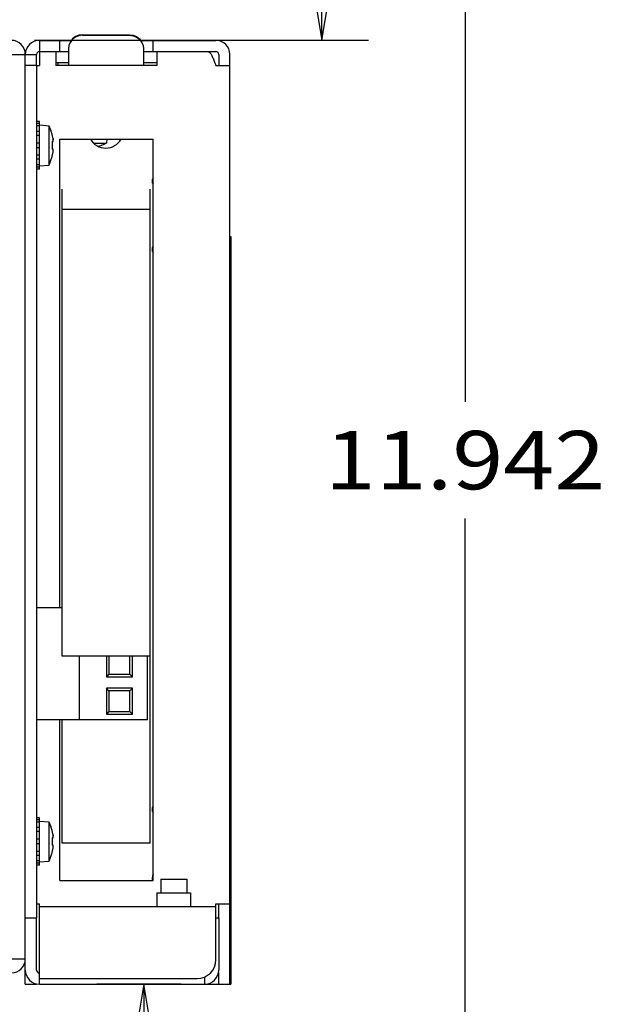
# Model space of a CAD drawing. Extents: x 0 to 34, y 0 to 22.
# Drawn here: x 20.5 to 22.1, y 10 to 12.6 of the extents above; entities that cross this region are included whole.
import ezdxf
from ezdxf.enums import TextEntityAlignment as Align

# ---------------------------------------------------------------- set-up
doc = ezdxf.new("R2010")
doc.units = 0
doc.header["$LTSCALE"] = 1.87
doc.layers.get('0').update_dxf_attribs({"linetype": 'CONTINUOUS'})
doc.styles.get("Standard").update_dxf_attribs({"font": 'txt', "width": 0.8})
doc.dimstyles.new('DIMSTYLE_1', dxfattribs={"dimtxt": 0.15625, "dimasz": 0.1875, "dimexe": 0.18, "dimexo": 0.0625, "dimgap": 0.09, "dimtad": 0, "dimtih": 1, "dimtoh": 1, "dimdec": 3, "dimlfac": 2, "dimzin": 4, "dimtxsty": 'STANDARD', "dimcen": 0.09, "dimazin": 3, "dimtfac": 1, "dimtdec": 3, "dimtofl": 0, "dimtmove": 0, "dimatfit": 3, "dimtolj": 1, "dimtzin": 4})

# ---------------------------------------------------------------- blocks, each defined once
blk = doc.blocks.new('*D2')
at = {"color": 2, "linetype": 'CONTINUOUS'}
for p, q in [((20.917, 10.0491), (20.6915, 10.0491)), ((20.8165, 10.0491), (20.8165, 9.469)), ((20.8165, 8.2593), (20.8165, 9.1565)), ((19.8155, 8.2593), (20.9415, 8.2593))]:
    blk.add_line(p, q, dxfattribs=at)
for points in [[(20.8478, 9.8616), (20.8165, 10.0491), (20.7853, 9.8616), (20.8478, 9.8616)], [(20.7853, 8.4468), (20.8165, 8.2593), (20.8478, 8.4468), (20.7853, 8.4468)]]:
    blk.add_lwpolyline(points, dxfattribs=at)
at = {"color": 2, "linetype": 'CONTINUOUS', "width": 0.8}
blk.add_text('3.580', height=0.15625, dxfattribs=at).set_placement((20.504, 9.2347), (21.129, 9.2347), align=Align.FIT)
blk = doc.blocks.new('*D3')
at = {"color": 2, "linetype": 'CONTINUOUS'}
for p, q in [((19.823, 14.2301), (21.8008, 14.2301)), ((21.6758, 14.2301), (21.6758, 11.6073)), ((21.6758, 8.2593), (21.6758, 11.2948)), ((19.8155, 8.2593), (21.8008, 8.2593))]:
    blk.add_line(p, q, dxfattribs=at)
for points in [[(21.707, 14.0426), (21.6758, 14.2301), (21.6445, 14.0426), (21.707, 14.0426)], [(21.6445, 8.4468), (21.6758, 8.2593), (21.707, 8.4468), (21.6445, 8.4468)]]:
    blk.add_lwpolyline(points, dxfattribs=at)
at = {"color": 2, "linetype": 'CONTINUOUS', "width": 0.8}
blk.add_text('11.942', height=0.15625, dxfattribs=at).set_placement((21.3008, 11.3729), (22.0508, 11.3729), align=Align.FIT)
blk = doc.blocks.new('*D9')
at = {"color": 2, "linetype": 'CONTINUOUS'}
for p, q in [((19.823, 14.2301), (21.4177, 14.2301)), ((21.2927, 14.2301), (21.2927, 13.6222)), ((21.2927, 12.5741), (21.2927, 13.3097)), ((20.525, 12.5741), (21.4177, 12.5741))]:
    blk.add_line(p, q, dxfattribs=at)
for points in [[(21.3239, 14.0426), (21.2927, 14.2301), (21.2614, 14.0426), (21.3239, 14.0426)], [(21.2614, 12.7616), (21.2927, 12.5741), (21.3239, 12.7616), (21.2614, 12.7616)]]:
    blk.add_lwpolyline(points, dxfattribs=at)
at = {"color": 2, "linetype": 'CONTINUOUS', "width": 0.8}
blk.add_text('3.312', height=0.15625, dxfattribs=at).set_placement((20.9802, 13.3878), (21.6052, 13.3878), align=Align.FIT)

msp = doc.modelspace()

# ---------------------------------------------------------------- linework, layer by layer
at = {"color": 7, "linetype": 'CONTINUOUS'}
for p, q in [((20.53752, 12.57407), (20.53752, 12.54407)), ((20.59202, 12.54407), (20.59202, 12.57407)), ((20.65302, 12.5892), (20.77852, 12.5892)), ((20.84202, 12.54407), (20.84202, 12.57407)), ((20.58202, 12.54407), (20.61552, 12.54407)), ((20.81602, 12.54407), (20.85202, 12.54407)), ((20.98787, 12.54407), (21.00952, 12.54407)), ((20.50002, 12.53657), (20.53002, 12.53657)), ((20.53002, 12.50657), (20.53002, 12.53657)), ((20.61552, 12.51407), (20.58202, 12.51407)), ((20.58702, 12.51407), (20.58702, 12.50657)), ((20.85202, 12.51407), (20.81602, 12.51407)), ((21.01702, 12.53657), (21.01702, 12.50657)), ((20.53002, 12.50657), (20.50002, 12.50657)), ((20.53838, 12.35674), (20.53002, 12.35674)), ((20.53838, 12.2294), (20.53838, 12.35674)), ((20.53838, 12.35133), (20.53002, 12.35133)), ((20.53838, 12.34508), (20.53002, 12.34508)), ((20.53838, 12.33032), (20.53002, 12.33032)), ((20.53838, 12.34782), (20.56388, 12.34559)), ((20.56388, 12.24055), (20.56388, 12.34559)), ((20.53838, 12.31949), (20.53002, 12.31949)), ((20.5715, 12.30307), (20.57453, 12.30307)), ((20.71843, 12.31007), (20.71746, 12.29907)), ((20.53838, 12.29932), (20.53002, 12.29932)), ((20.53838, 12.28682), (20.53002, 12.28682)), ((20.57453, 12.28307), (20.5715, 12.28307)), ((20.68254, 12.29907), (20.71746, 12.29907)), ((20.53838, 12.26665), (20.53002, 12.26665)), ((20.53838, 12.25582), (20.53002, 12.25582)), ((20.53838, 12.24105), (20.53002, 12.24105)), ((20.53838, 12.2348), (20.53002, 12.2348)), ((20.53838, 12.2294), (20.53002, 12.2294)), ((20.53838, 12.23832), (20.56388, 12.24055)), ((20.84077, 12.19074), (20.84077, 12.20107)), ((20.84202, 12.20107), (20.84077, 12.20107)), ((20.59877, 10.92607), (20.59877, 12.17607)), ((20.83377, 10.42607), (20.83377, 12.17607)), ((20.83377, 12.12178), (20.59877, 12.12178)), ((21.04702, 12.04907), (21.04952, 12.04907)), ((21.04952, 12.04907), (21.04952, 10.04907)), ((20.84077, 12.01907), (20.83986, 12.01907)), ((20.84077, 12.00799), (20.84077, 12.02139)), ((21.04702, 11.42407), (21.04952, 11.42407)), ((20.59877, 11.05607), (20.53102, 11.05607)), ((20.53102, 10.75607), (20.53102, 11.05607)), ((20.83377, 10.92607), (20.59877, 10.92607)), ((20.64452, 10.75607), (20.64452, 10.92607)), ((20.71682, 10.92607), (20.71682, 10.87137)), ((20.72352, 10.92607), (20.72352, 10.87807)), ((20.77952, 10.87807), (20.77952, 10.92607)), ((20.78622, 10.87137), (20.78622, 10.92607)), ((20.82652, 10.75607), (20.82652, 10.92607)), ((20.72352, 10.87807), (20.71682, 10.87137)), ((20.71682, 10.87137), (20.78622, 10.87137)), ((20.72352, 10.87807), (20.77952, 10.87807)), ((20.77952, 10.87807), (20.78622, 10.87137)), ((20.78622, 10.84077), (20.71682, 10.84077)), ((20.72352, 10.83407), (20.71682, 10.84077)), ((20.71682, 10.84077), (20.71682, 10.77137)), ((20.77952, 10.83407), (20.72352, 10.83407)), ((20.72352, 10.83407), (20.72352, 10.77807)), ((20.77952, 10.83407), (20.78622, 10.84077)), ((20.77952, 10.77807), (20.77952, 10.83407)), ((20.78622, 10.77137), (20.78622, 10.84077)), ((20.72352, 10.77807), (20.71682, 10.77137)), ((20.72352, 10.77807), (20.77952, 10.77807)), ((20.77952, 10.77807), (20.78622, 10.77137)), ((20.82652, 10.75607), (20.53102, 10.75607)), ((20.59877, 10.42607), (20.59877, 10.75607)), ((20.71682, 10.77137), (20.78622, 10.77137)), ((20.53838, 10.49424), (20.53002, 10.49424)), ((20.53838, 10.48883), (20.53002, 10.48883)), ((20.53838, 10.3669), (20.53838, 10.49424)), ((20.53838, 10.48532), (20.56388, 10.48309)), ((20.53838, 10.48258), (20.53002, 10.48258)), ((20.53838, 10.46782), (20.53002, 10.46782)), ((20.56388, 10.37805), (20.56388, 10.48309)), ((20.53838, 10.45699), (20.53002, 10.45699)), ((20.53838, 10.43682), (20.53002, 10.43682)), ((20.5715, 10.44057), (20.57453, 10.44057)), ((20.53838, 10.42432), (20.53002, 10.42432)), ((20.57453, 10.42057), (20.5715, 10.42057)), ((20.83377, 10.42607), (20.59877, 10.42607)), ((20.53838, 10.40415), (20.53002, 10.40415)), ((20.53838, 10.39332), (20.53002, 10.39332)), ((20.53838, 10.37855), (20.53002, 10.37855)), ((20.53838, 10.3723), (20.53002, 10.3723)), ((20.53838, 10.3669), (20.53002, 10.3669)), ((20.53838, 10.37582), (20.56388, 10.37805)), ((20.84077, 10.32699), (20.84077, 10.34039)), ((20.86252, 10.32957), (20.93152, 10.32957)), ((20.86252, 10.32957), (20.86252, 10.29357)), ((20.93152, 10.32957), (20.93152, 10.29357)), ((20.85202, 10.29357), (20.94202, 10.29357)), ((20.85202, 10.29357), (20.85202, 10.25607)), ((20.94202, 10.29357), (20.94202, 10.25607)), ((21.04702, 10.29907), (21.04952, 10.29907)), ((21.01702, 10.22629), (21.01702, 10.26357)), ((20.50002, 10.22607), (20.53002, 10.22607)), ((20.53002, 10.08657), (20.53002, 10.22607)), ((21.00952, 10.22629), (21.01702, 10.22629)), ((20.50002, 10.04907), (20.50002, 10.08657)), ((21.01702, 10.04907), (21.01702, 10.07993)), ((20.50002, 10.04907), (20.53002, 10.04907)), ((20.97952, 10.04907), (21.04952, 10.04907))]:
    msp.add_line(p, q, dxfattribs=at)
at = {"color": 3, "linetype": 'CONTINUOUS'}
for p, q in [((20.53752, 12.57407), (20.62328, 12.57407)), ((20.65302, 12.58772), (20.77852, 12.58772)), ((20.80826, 12.57407), (21.00952, 12.57407)), ((20.53752, 12.54407), (20.53752, 12.50657)), ((20.53752, 12.54407), (20.58202, 12.54407)), ((20.58202, 12.54407), (20.58202, 12.50657)), ((20.61552, 12.55036), (20.61552, 12.50657)), ((20.81474, 12.56004), (20.81602, 12.55036)), ((20.81602, 12.55036), (20.81602, 12.50657)), ((20.85202, 12.54407), (20.85202, 12.50657)), ((20.85202, 12.54407), (20.98787, 12.54407)), ((19.84552, 12.53657), (20.50002, 12.53657)), ((20.50002, 10.08657), (20.50002, 12.53657)), ((21.04702, 10.04907), (21.04702, 12.53657)), ((20.53002, 12.50657), (20.53002, 10.22607)), ((20.53002, 12.50657), (20.53752, 12.50657)), ((20.85202, 12.50657), (20.58202, 12.50657)), ((21.00952, 12.50657), (21.04702, 12.50657)), ((20.59202, 11.05607), (20.59202, 12.31007)), ((20.59202, 12.31007), (20.84202, 12.31007)), ((20.84202, 10.32607), (20.84202, 12.31007)), ((20.59202, 10.32607), (20.59202, 10.75607)), ((20.59202, 10.32607), (20.84202, 10.32607)), ((20.53002, 10.26357), (20.53752, 10.26357)), ((20.53752, 10.04907), (20.53752, 10.26357)), ((21.00952, 10.25607), (20.53752, 10.25607)), ((21.00952, 10.26357), (21.04702, 10.26357)), ((21.00952, 10.11407), (21.00952, 10.26357)), ((21.01702, 10.22629), (21.01702, 10.08657)), ((19.84552, 10.11657), (20.50002, 10.11657)), ((20.53752, 10.06407), (20.95952, 10.06407)), ((20.97952, 10.06834), (20.97952, 10.04907)), ((20.53752, 10.04907), (20.97952, 10.04907))]:
    msp.add_line(p, q, dxfattribs=at)
at = {"color": 7, "linetype": 'CONTINUOUS'}
for points in [[(20.65302, 12.5892), (20.64331, 12.58792), (20.63427, 12.5842), (20.6265, 12.57826), (20.62054, 12.57051), (20.6168, 12.56152), (20.61552, 12.55184)], [(20.77852, 12.5892), (20.78823, 12.58792), (20.79726, 12.5842), (20.80504, 12.57826), (20.811, 12.57051), (20.81474, 12.56152), (20.81602, 12.55184)]]:
    msp.add_lwpolyline(points, dxfattribs=at)
at = {"color": 3, "linetype": 'CONTINUOUS'}
for points in [[(20.65302, 12.58772), (20.64331, 12.58644), (20.63427, 12.58272), (20.6265, 12.57678), (20.62054, 12.56903), (20.6168, 12.56004), (20.61552, 12.55036)], [(20.77852, 12.58772), (20.78823, 12.58644), (20.79726, 12.58272), (20.80504, 12.57678), (20.811, 12.56903), (20.81474, 12.56004)]]:
    msp.add_lwpolyline(points, dxfattribs=at)
for centre, radius, start, end in [((20.46252, 12.53657), 0.0375, 0, 90), ((20.53752, 12.53657), 0.0375, 90, 180), ((21.00952, 12.53657), 0.0375, 0, 90), ((20.71502, 12.33257), 0.04675, 208.8463, 331.1537), ((20.85202, 12.19744), 0.01312, 140.67865, 219.32135), ((20.85202, 12.01469), 0.01312, 140.67865, 219.32135), ((20.85202, 10.51644), 0.01312, 140.67865, 219.32135), ((20.85202, 10.33369), 0.01312, 140.67865, 216.05165), ((20.46252, 10.11657), 0.0375, 270, 360), ((20.95952, 10.11407), 0.05, 270, 360), ((20.53752, 10.08657), 0.0375, 180, 270), ((20.97952, 10.08657), 0.0375, 270, 360)]:
    msp.add_arc(centre, radius, start, end, dxfattribs=at)
at = {"color": 7, "linetype": 'CONTINUOUS'}
for centre, start, end in [((20.53752, 12.53657), 90, 180), ((21.00952, 12.53657), 0, 90), ((20.53752, 10.08657), 180, 270)]:
    msp.add_arc(centre, 0.0075, start, end, dxfattribs=at)
at = {"color": 3, "linetype": 'CONTINUOUS'}
msp.add_spline([(20.98787, 12.54407), (20.98895, 12.54395), (20.99003, 12.54361), (20.99112, 12.54303), (20.9922, 12.54223), (20.99328, 12.54121), (20.99436, 12.53998), (20.99653, 12.53691), (20.99869, 12.53308), (21.00086, 12.52861), (21.00302, 12.52359), (21.00519, 12.51816), (21.00735, 12.51243), (21.00952, 12.50657)], degree=3, dxfattribs=at)
at = {"color": 7, "linetype": 'CONTINUOUS'}
for points in [[(20.57453, 12.30807), (20.5741, 12.31117), (20.57352, 12.31466), (20.57274, 12.31858), (20.57171, 12.32292), (20.57039, 12.3277), (20.5687, 12.33291), (20.56656, 12.33854), (20.56388, 12.34463)], [(20.5715, 12.30307), (20.57179, 12.29808), (20.57189, 12.29307), (20.57179, 12.28805), (20.5715, 12.28307)], [(20.5741, 12.31118), (20.57453, 12.30807)], [(20.57453, 12.30307), (20.57465, 12.30317), (20.57473, 12.30346), (20.57477, 12.30393), (20.57479, 12.30454), (20.57477, 12.30529), (20.57473, 12.30614), (20.57465, 12.30708), (20.57453, 12.30807)], [(20.56388, 12.24151), (20.56655, 12.24758), (20.56868, 12.25319), (20.57037, 12.25838), (20.5717, 12.26315), (20.57273, 12.2675), (20.57351, 12.27143), (20.5741, 12.27495), (20.57453, 12.27807)], [(20.57453, 12.27807), (20.57465, 12.27906), (20.57473, 12.28), (20.57477, 12.28085), (20.57479, 12.28159), (20.57477, 12.28221), (20.57473, 12.28267), (20.57465, 12.28297), (20.57453, 12.28307)], [(20.69483, 12.29075), (20.69572, 12.29101), (20.70211, 12.29306), (20.70907, 12.29569), (20.71663, 12.29907)], [(20.57453, 10.44557), (20.5741, 10.44867), (20.57352, 10.45216), (20.57274, 10.45608), (20.57171, 10.46042), (20.57039, 10.4652), (20.5687, 10.47041), (20.56656, 10.47604), (20.56388, 10.48213)], [(20.5715, 10.44057), (20.57179, 10.43558), (20.57189, 10.43057), (20.57179, 10.42555), (20.5715, 10.42057)], [(20.5741, 10.44868), (20.57453, 10.44557)], [(20.57453, 10.44057), (20.57465, 10.44067), (20.57473, 10.44096), (20.57477, 10.44143), (20.57479, 10.44204), (20.57477, 10.44279), (20.57473, 10.44364), (20.57465, 10.44458), (20.57453, 10.44557)], [(20.56388, 10.37901), (20.56655, 10.38508), (20.56868, 10.39069), (20.57037, 10.39588), (20.5717, 10.40065), (20.57273, 10.405), (20.57351, 10.40893), (20.5741, 10.41245), (20.57453, 10.41557)], [(20.57453, 10.41557), (20.57465, 10.41656), (20.57473, 10.4175), (20.57477, 10.41835), (20.57479, 10.41909), (20.57477, 10.41971), (20.57473, 10.42017), (20.57465, 10.42047), (20.57453, 10.42057)]]:
    msp.add_spline(points, degree=3, dxfattribs=at)

# ---------------------------------------------------------------- dimensions: what is measured, and where the dimension line sits
at = {"color": 2, "linetype": 'CONTINUOUS'}
for base, p1, p2, angle, picture, middle in [((21.67578, 14.23007), (19.81552, 8.25926), (19.82302, 14.23007), 90, '*D3', (21.67578, 11.45107)), ((21.29269, 12.57407), (19.82302, 14.23007), (20.52502, 12.57407), 270, '*D9', (21.29269, 13.46592)), ((20.81654, 8.25926), (20.69154, 10.04907), (19.81552, 8.25926), 270, '*D2', (20.81654, 9.31278))]:
    dim = msp.add_linear_dim(base=base, p1=p1, p2=p2, angle=angle, dimstyle='DIMSTYLE_1', dxfattribs=at)
    dim.commit()
    dim.dimension.update_dxf_attribs({"geometry": picture, "text_midpoint": middle, "dimtype": 160})

doc.saveas('drawing.dxf')
